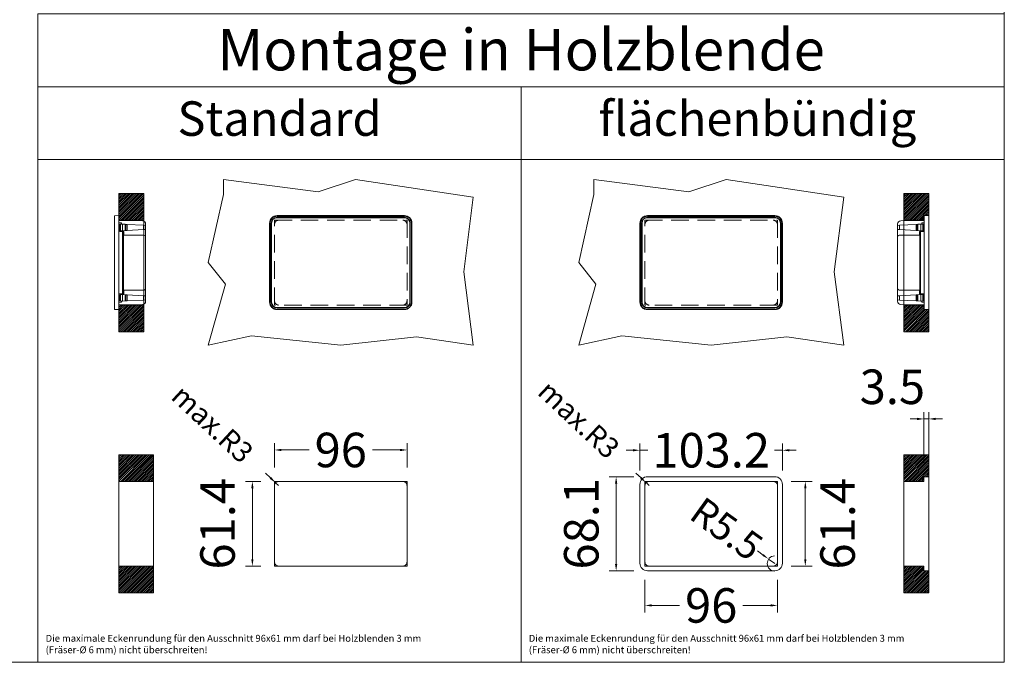
# Model space of a CAD drawing. Units: millimetres. Extents: x 11006 to 55553, y 38080 to 55482.
# Drawn here: x 18079 to 18793, y 39082 to 39547 of the extents above; entities that cross this region are included whole.
import ezdxf
from ezdxf.enums import TextEntityAlignment as Align

# ---------------------------------------------------------------- set-up
doc = ezdxf.new("R2010")
doc.units = ezdxf.units.MM
doc.linetypes.add('VERDECKT', pattern=[9.525, 6.35, -3.175])
doc.layers.get('DEFPOINTS').update_dxf_attribs({"linetype": 'CONTINUOUS'})
for name, color, linetype, lineweight in [('A_BEMASSUNG', 1, 'CONTINUOUS', 13), ('A_TEXT', 7, 'CONTINUOUS', 20), ('A_VERDECKT', 5, 'VERDECKT', 15), ('A_VOLL', 3, 'CONTINUOUS', 18), ('TEXT DE', 7, 'CONTINUOUS', 13)]:
    doc.layers.add(name, color=color, linetype=linetype, lineweight=lineweight)
doc.styles.add('Arial_0', font='arial.ttf')
doc.styles.add('Arial_35', font='arial.ttf', dxfattribs={"height": 35})
doc.dimstyles.new('STANDARD_klein', dxfattribs={"dimtxt": 30, "dimasz": 10, "dimexe": 5, "dimexo": 10, "dimgap": 5, "dimtad": 0, "dimdec": 0, "dimdsep": 46, "dimtxsty": 'Arial_0', "dimcen": 0.09, "dimclrt": 7, "dimazin": 2, "dimtm": 1e-09, "dimtfac": 1, "dimtdec": 0, "dimtmove": 2, "dimatfit": 3, "dimfxl": 1, "dimtolj": 1, "dimtzin": 0, "dimarcsym": 0})

# ---------------------------------------------------------------- blocks, each defined once
blk = doc.blocks.new('*D11')
at = {"layer": 'A_BEMASSUNG', "color": 0, "lineweight": -2, "transparency": 16777216}
for p, q in [((19613.03, 510.43), (19613.03, 528.16)), ((19709.03, 510.43), (19709.03, 528.16)), ((19618.03, 523.16), (19638.13, 523.16)), ((19704.03, 523.16), (19683.92, 523.16))]:
    blk.add_line(p, q, dxfattribs=at)
at = {"layer": 'A_BEMASSUNG', "color": 0, "transparency": 16777216}
for points in [[(19618.03, 523.99), (19618.03, 522.33), (19613.03, 523.16)], [(19704.03, 523.99), (19704.03, 522.33), (19709.03, 523.16)]]:
    blk.add_solid(points, dxfattribs=at)
at = {"layer": 'DEFPOINTS', "color": 0, "transparency": 16777216}
for p in [(19709.03, 523.16), (19613.03, 500.43), (19709.03, 500.43)]:
    blk.add_point(p, dxfattribs=at)
at = {"layer": 'A_BEMASSUNG', "color": 7, "transparency": 16777216, "insert": (19661.03, 523.16), "char_height": 25, "attachment_point": 5, "style": 'Arial_0'}
blk.add_mtext('\\A1;96', dxfattribs=at)
blk = doc.blocks.new('*D12')
at = {"layer": 'A_BEMASSUNG', "color": 0, "lineweight": -2, "transparency": 16777216}
for p, q in [((19603.03, 500.43), (19592.02, 500.43)), ((19597.02, 495.43), (19597.02, 444.03)), ((19603.03, 439.03), (19592.02, 439.03))]:
    blk.add_line(p, q, dxfattribs=at)
at = {"layer": 'A_BEMASSUNG', "color": 0, "transparency": 16777216}
for points in [[(19596.19, 495.43), (19597.85, 495.43), (19597.02, 500.43)], [(19596.19, 444.03), (19597.85, 444.03), (19597.02, 439.03)]]:
    blk.add_solid(points, dxfattribs=at)
at = {"layer": 'DEFPOINTS', "color": 0, "transparency": 16777216}
for p in [(19613.03, 500.43), (19597.02, 439.03), (19613.03, 439.03)]:
    blk.add_point(p, dxfattribs=at)
at = {"layer": 'A_BEMASSUNG', "color": 7, "transparency": 16777216, "insert": (19571.76, 469.73), "char_height": 25, "attachment_point": 5, "rotation": 90, "style": 'Arial_0'}
blk.add_mtext('\\A1;61.4', dxfattribs=at)
blk = doc.blocks.new('*D354')
at = {"layer": 'A_BEMASSUNG', "color": 0, "lineweight": -2, "transparency": 16777216}
for p, q in [((-263.93, 138.85), (-263.93, 158.53)), ((-160.73, 138.85), (-160.73, 158.53)), ((-268.93, 153.53), (-273.93, 153.53)), ((-263.93, 153.53), (-258.21, 153.53)), ((-160.73, 153.53), (-166.45, 153.53)), ((-155.73, 153.53), (-150.73, 153.53))]:
    blk.add_line(p, q, dxfattribs=at)
at = {"layer": 'A_BEMASSUNG', "color": 0, "transparency": 16777216}
for points in [[(-268.93, 154.36), (-268.93, 152.7), (-263.93, 153.53)], [(-155.73, 154.36), (-155.73, 152.7), (-160.73, 153.53)]]:
    blk.add_solid(points, dxfattribs=at)
at = {"layer": 'DEFPOINTS', "color": 0, "transparency": 16777216}
for p in [(-160.73, 153.53), (-263.93, 128.85), (-160.73, 128.85)]:
    blk.add_point(p, dxfattribs=at)
at = {"layer": 'A_BEMASSUNG', "color": 7, "transparency": 16777216, "insert": (-212.33, 153.53), "char_height": 25, "attachment_point": 5, "style": 'Arial_0'}
blk.add_mtext('\\A1;103.2', dxfattribs=at)
blk = doc.blocks.new('*D355')
at = {"layer": 'A_BEMASSUNG', "color": 0, "lineweight": -2, "transparency": 16777216}
for p, q in [((-268.43, 134.35), (-286.17, 134.35)), ((-281.17, 129.35), (-281.17, 71.25)), ((-268.43, 66.25), (-286.17, 66.25))]:
    blk.add_line(p, q, dxfattribs=at)
at = {"layer": 'A_BEMASSUNG', "color": 0, "transparency": 16777216}
for points in [[(-282.01, 129.35), (-280.34, 129.35), (-281.17, 134.35)], [(-282.01, 71.25), (-280.34, 71.25), (-281.17, 66.25)]]:
    blk.add_solid(points, dxfattribs=at)
at = {"layer": 'DEFPOINTS', "color": 0, "transparency": 16777216}
for p in [(-258.43, 134.35), (-281.17, 66.25), (-258.43, 66.25)]:
    blk.add_point(p, dxfattribs=at)
at = {"layer": 'A_BEMASSUNG', "color": 7, "transparency": 16777216, "insert": (-306.44, 100.3), "char_height": 25, "attachment_point": 5, "rotation": 90, "style": 'Arial_0'}
blk.add_mtext('\\A1;68.1', dxfattribs=at)
blk = doc.blocks.new('*D351')
at = {"layer": 'A_BEMASSUNG', "color": 0, "lineweight": -2, "transparency": 16777216}
for p, q in [((-58.19, 144.35), (-58.19, 181.21)), ((-54.69, 144.35), (-54.69, 181.21)), ((-63.19, 176.21), (-68.19, 176.21)), ((-54.69, 176.21), (-58.19, 176.21)), ((-49.69, 176.21), (-44.69, 176.21))]:
    blk.add_line(p, q, dxfattribs=at)
at = {"layer": 'A_BEMASSUNG', "color": 0, "transparency": 16777216}
for points in [[(-63.19, 177.05), (-63.19, 175.38), (-58.19, 176.21)], [(-49.69, 177.05), (-49.69, 175.38), (-54.69, 176.21)]]:
    blk.add_solid(points, dxfattribs=at)
at = {"layer": 'DEFPOINTS', "color": 0, "transparency": 16777216}
for p in [(-58.19, 176.21), (-58.19, 134.35), (-54.69, 134.35)]:
    blk.add_point(p, dxfattribs=at)
at = {"layer": 'A_BEMASSUNG', "color": 7, "transparency": 16777216, "insert": (-81.07, 199.47), "char_height": 25, "attachment_point": 5, "style": 'Arial_0'}
blk.add_mtext('\\A1;3.5', dxfattribs=at)
blk = doc.blocks.new('*D13')
at = {"layer": 'A_BEMASSUNG', "color": 0, "lineweight": -2, "transparency": 16777216}
for p, q in [((19881.36, 429.03), (19881.36, 405.6)), ((19977.36, 429.03), (19977.36, 405.6)), ((19886.36, 410.6), (19906.46, 410.6)), ((19972.36, 410.6), (19952.25, 410.6))]:
    blk.add_line(p, q, dxfattribs=at)
at = {"layer": 'A_BEMASSUNG', "color": 0, "transparency": 16777216}
for points in [[(19886.36, 411.44), (19886.36, 409.77), (19881.36, 410.6)], [(19972.36, 411.44), (19972.36, 409.77), (19977.36, 410.6)]]:
    blk.add_solid(points, dxfattribs=at)
at = {"layer": 'DEFPOINTS', "color": 0, "transparency": 16777216}
for p in [(19881.36, 439.03), (19977.36, 439.03), (19977.36, 410.6)]:
    blk.add_point(p, dxfattribs=at)
at = {"layer": 'A_BEMASSUNG', "color": 7, "transparency": 16777216, "insert": (19929.36, 410.6), "char_height": 25, "attachment_point": 5, "style": 'Arial_0'}
blk.add_mtext('\\A1;96', dxfattribs=at)
blk = doc.blocks.new('*D14')
at = {"layer": 'A_BEMASSUNG', "color": 0, "lineweight": -2, "transparency": 16777216}
for p, q in [((19987.36, 500.43), (20002.55, 500.43)), ((19997.55, 444.03), (19997.55, 495.43)), ((19987.36, 439.03), (20002.55, 439.03))]:
    blk.add_line(p, q, dxfattribs=at)
at = {"layer": 'A_BEMASSUNG', "color": 0, "transparency": 16777216}
for points in [[(19996.72, 495.43), (19998.38, 495.43), (19997.55, 500.43)], [(19996.72, 444.03), (19998.38, 444.03), (19997.55, 439.03)]]:
    blk.add_solid(points, dxfattribs=at)
at = {"layer": 'DEFPOINTS', "color": 0, "transparency": 16777216}
for p in [(19977.36, 500.43), (19997.55, 500.43), (19977.36, 439.03)]:
    blk.add_point(p, dxfattribs=at)
at = {"layer": 'A_BEMASSUNG', "color": 7, "transparency": 16777216, "insert": (20020.9, 469.73), "char_height": 25, "attachment_point": 5, "rotation": 90, "style": 'Arial_0'}
blk.add_mtext('\\A1;61.4', dxfattribs=at)
blk = doc.blocks.new('*D357')
at = {"layer": 'A_BEMASSUNG', "color": 0, "lineweight": -2, "transparency": 16777216}
for p, q in [((-531.52, 133.45), (-535.17, 136.86)), ((-525.66, 128), (-527.86, 130.05))]:
    blk.add_line(p, q, dxfattribs=at)
at = {"layer": 'A_BEMASSUNG', "color": 0, "transparency": 16777216}
blk.add_solid([(-530.95, 134.06), (-532.08, 132.84), (-527.86, 130.05)], dxfattribs=at)
at = {"layer": 'DEFPOINTS', "color": 0, "transparency": 16777216}
for p in [(-527.86, 130.05), (-525.66, 128)]:
    blk.add_point(p, dxfattribs=at)
at = {"layer": 'A_BEMASSUNG', "color": 7, "transparency": 16777216, "insert": (-573.58, 172.63), "char_height": 15, "attachment_point": 5, "rotation": 317.03636, "style": 'Arial_0'}
blk.add_mtext('\\A1;max.R3', dxfattribs=at)
blk = doc.blocks.new('*D352')
at = {"layer": 'A_BEMASSUNG', "color": 0, "lineweight": -2, "transparency": 16777216}
for p, q in [((-263.16, 133.48), (-266.8, 136.91)), ((-257.33, 128), (-259.52, 130.06))]:
    blk.add_line(p, q, dxfattribs=at)
at = {"layer": 'A_BEMASSUNG', "color": 0, "transparency": 16777216}
blk.add_solid([(-262.58, 134.09), (-263.73, 132.88), (-259.52, 130.06)], dxfattribs=at)
at = {"layer": 'DEFPOINTS', "color": 0, "transparency": 16777216}
for p in [(-259.52, 130.06), (-257.33, 128)]:
    blk.add_point(p, dxfattribs=at)
at = {"layer": 'A_BEMASSUNG', "color": 7, "transparency": 16777216, "insert": (-308.16, 175.85), "char_height": 15, "attachment_point": 5, "rotation": 316.73065, "style": 'Arial_0'}
blk.add_mtext('\\A1;max.R3', dxfattribs=at)
blk = doc.blocks.new('*D353')
at = {"layer": 'A_BEMASSUNG', "color": 0, "lineweight": -2, "transparency": 16777216}
for p, q in [((-174.75, 77.68), (-178.81, 80.6)), ((-166.23, 71.55), (-170.7, 74.76))]:
    blk.add_line(p, q, dxfattribs=at)
blk.add_arc((-166.23, 71.55), 5.5, 92.18547, 270, dxfattribs=at)
at = {"layer": 'A_BEMASSUNG', "color": 0, "transparency": 16777216}
blk.add_solid([(-174.27, 78.36), (-175.24, 77.01), (-170.7, 74.76)], dxfattribs=at)
at = {"layer": 'DEFPOINTS', "color": 0, "transparency": 16777216}
for p in [(-170.7, 74.76), (-166.23, 71.55)]:
    blk.add_point(p, dxfattribs=at)
at = {"layer": 'A_BEMASSUNG', "color": 7, "transparency": 16777216, "insert": (-201.12, 96.65), "char_height": 20, "attachment_point": 5, "rotation": 324.27254, "style": 'Arial_0'}
blk.add_mtext('\\A1;R5.5', dxfattribs=at)
blk = doc.blocks.new('Displayeinbau-IDEAL-AKE-STK')
at = {"layer": 'A_VOLL', "ltscale": 2}
h = blk.add_hatch(dxfattribs=at)
h.set_pattern_fill('ANSI31', color=35, scale=0.3, style=0)
h.set_pattern_definition([(45, (-19399.4252, 3576.8948), (-0.67351921, 0.67351921), [])])
h.paths.add_polyline_path([(-623.3, 339.37), (-641.3, 339.37), (-641.3, 320.07), (-623.3, 320.07)])
h.paths.add_polyline_path([(-623.3, 258.67), (-641.3, 258.67), (-641.3, 239.37), (-623.3, 239.37)])
h = blk.add_hatch(dxfattribs=at)
h.set_pattern_fill('ANSI31', color=35, scale=0.3, style=0)
h.set_pattern_definition([(45, (-19343.6346, 4098.9059), (-0.67351921, 0.67351921), [])])
h.paths.add_polyline_path([(-54.69, 255.32), (-58.19, 255.32), (-58.19, 258.67), (-63.72, 258.67), (-72.69, 258.67), (-72.69, 239.37), (-54.69, 239.37)])
h.paths.add_polyline_path([(-54.69, 339.37), (-72.69, 339.37), (-72.69, 320.07), (-63.72, 319.87), (-58.19, 320.07), (-58.19, 323.42), (-54.69, 323.42)])
h = blk.add_hatch(dxfattribs=at)
h.set_pattern_fill('ANSI31', color=35, scale=0.3, style=0)
h.set_pattern_definition([(45, (-19399.4252, 3387.8295), (-0.67351921, 0.67351921), [])])
h.paths.add_polyline_path([(-616.3, 150.3), (-641.3, 150.3), (-641.3, 131.01), (-616.3, 130.99)])
h.paths.add_polyline_path([(-616.3, 69.6), (-641.3, 69.6), (-641.3, 50.3), (-616.3, 50.3)])
at = {"layer": 'A_VOLL'}
h = blk.add_hatch(dxfattribs=at)
h.set_pattern_fill('ANSI31', color=35, scale=0.3, style=0)
h.set_pattern_definition([(45, (-95.8161, 0), (-0.673519, 0.673519), [])])
h.paths.add_polyline_path([(-54.69, 66.25), (-58.19, 66.25), (-58.19, 69.6), (-72.69, 69.6), (-72.69, 50.3), (-54.69, 50.3)])
h.paths.add_polyline_path([(-54.69, 150.3), (-72.69, 150.3), (-72.69, 131), (-58.19, 131), (-58.19, 134.35), (-54.69, 134.35)])
at = {"layer": 'A_BEMASSUNG', "color": 43, "ltscale": 2}
for points in [[(-700, 469.39), (0, 469.39), (0, 416.75), (-700, 416.75)], [(-700, 416.75), (-350, 416.75), (-350, 364.1), (-700, 364.1)], [(-350, 416.75), (0, 416.75), (0, 364.1), (-350, 364.1)], [(-700, 0), (-350, 0), (-350, 364.1), (-700, 364.1)], [(-350, 0), (0, 0), (0, 364.1), (-350, 364.1)]]:
    blk.add_lwpolyline(points, close=True, dxfattribs=at)
at = {"layer": 'A_VERDECKT', "ltscale": 2}
for points in [[(-528.66, 320.07), (-432.66, 320.07), (-432.66, 258.67), (-528.66, 258.67)], [(-260.33, 320.07), (-164.33, 320.07), (-164.33, 258.67), (-260.33, 258.67)]]:
    blk.add_lwpolyline(points, close=True, dxfattribs=at)
for centre, start, end in [((-525.66, 317.07), 90, 180), ((-435.66, 317.07), 0, 90), ((-257.33, 317.07), 90, 180), ((-167.33, 317.07), 0, 90), ((-525.66, 261.67), 180, 270), ((-435.66, 261.67), 270, 0), ((-257.33, 261.67), 180, 270), ((-167.33, 261.67), 270, 0), ((-525.66, 128), 90, 180), ((-435.66, 128), 0, 90), ((-257.33, 128), 90, 180), ((-167.33, 128), 0, 90), ((-525.66, 72.6), 180, 270), ((-435.66, 72.6), 270, 0), ((-257.33, 72.6), 180, 270), ((-167.33, 72.6), 270, 0)]:
    blk.add_arc(centre, 3, start, end, dxfattribs=at)
at = {"layer": 'A_VOLL', "color": 252, "true_color": 0x939598}
for p, q in [((-644.6, 317.92), (-644.6, 323.02)), ((-644.31, 323.32), (-641.3, 323.38)), ((-641.3, 323.38), (-641.3, 317.92)), ((-526.76, 323.38), (-434.56, 323.38)), ((-526.76, 323.32), (-526.76, 323.38)), ((-526.76, 323.02), (-526.76, 323.32)), ((-526.76, 323.32), (-434.56, 323.32)), ((-434.56, 323.02), (-526.76, 323.02)), ((-434.56, 322.19), (-526.76, 322.19)), ((-526.76, 322.17), (-526.76, 322.19)), ((-434.56, 322.17), (-526.76, 322.17)), ((-526.76, 321.92), (-434.56, 321.92)), ((-434.56, 323.32), (-434.56, 323.38)), ((-434.56, 323.02), (-434.56, 323.32)), ((-434.56, 322.17), (-434.56, 322.19)), ((-258.43, 323.38), (-166.23, 323.38)), ((-258.43, 323.32), (-258.43, 323.38)), ((-258.43, 323.02), (-258.43, 323.32)), ((-258.43, 323.32), (-166.23, 323.32)), ((-166.23, 323.02), (-258.43, 323.02)), ((-166.23, 322.19), (-258.43, 322.19)), ((-258.43, 322.17), (-258.43, 322.19)), ((-166.23, 322.17), (-258.43, 322.17)), ((-258.43, 321.92), (-166.23, 321.92)), ((-166.23, 323.32), (-166.23, 323.38)), ((-166.23, 323.02), (-166.23, 323.32)), ((-166.23, 322.17), (-166.23, 322.19)), ((-57.99, 323.38), (-57.99, 317.92)), ((-54.98, 323.32), (-57.99, 323.38)), ((-54.69, 317.92), (-54.69, 323.02)), ((-644.6, 317.92), (-644.6, 260.82)), ((-624.26, 319.67), (-641.3, 319.97)), ((-641.3, 318.14), (-639.6, 318.11)), ((-641.3, 260.82), (-641.3, 317.92)), ((-640.7, 316.62), (-641.3, 316.62)), ((-640.7, 317.34), (-640.23, 317.31)), ((-640.7, 317.34), (-640.7, 312.4)), ((-638.77, 317.23), (-640.23, 317.31)), ((-640.23, 312.42), (-640.23, 317.31)), ((-639.6, 317.64), (-639.6, 318.11)), ((-639.6, 317.64), (-639.6, 317.28)), ((-638.77, 317.23), (-636.77, 317.13)), ((-638.77, 312.5), (-638.77, 317.23)), ((-636.77, 312.6), (-636.77, 317.13)), ((-636.25, 317.1), (-636.77, 317.13)), ((-636.25, 317.1), (-635.37, 317.06)), ((-636.25, 312.63), (-636.25, 317.1)), ((-635.37, 312.68), (-635.37, 317.06)), ((-635.37, 317.06), (-623.48, 316.43)), ((-623.48, 316.43), (-623.48, 313.3)), ((-623.48, 316.43), (-622, 316.36)), ((-622, 316.36), (-622, 317.37)), ((-622, 313.38), (-622, 316.36)), ((-532.22, 260.82), (-532.22, 317.92)), ((-532.17, 317.92), (-532.22, 317.92)), ((-532.17, 317.92), (-531.87, 317.92)), ((-532.17, 260.82), (-532.17, 317.92)), ((-531.87, 317.92), (-531.87, 260.82)), ((-531.04, 317.92), (-531.04, 260.82)), ((-531.01, 317.92), (-531.04, 317.92)), ((-531.01, 317.92), (-531.01, 260.82)), ((-530.76, 260.82), (-530.76, 317.92)), ((-430.56, 317.92), (-430.56, 260.82)), ((-430.31, 260.82), (-430.31, 317.92)), ((-430.31, 317.92), (-430.29, 317.92)), ((-430.29, 260.82), (-430.29, 317.92)), ((-429.46, 260.82), (-429.46, 317.92)), ((-429.46, 317.92), (-429.16, 317.92)), ((-429.16, 317.92), (-429.16, 260.82)), ((-429.16, 317.92), (-429.1, 317.92)), ((-429.1, 317.92), (-429.1, 260.82)), ((-263.89, 260.82), (-263.89, 317.92)), ((-263.84, 317.92), (-263.89, 317.92)), ((-263.84, 317.92), (-263.54, 317.92)), ((-263.84, 260.82), (-263.84, 317.92)), ((-263.54, 317.92), (-263.54, 260.82)), ((-262.71, 317.92), (-262.71, 260.82)), ((-262.68, 317.92), (-262.71, 317.92)), ((-262.68, 317.92), (-262.68, 260.82)), ((-262.43, 260.82), (-262.43, 317.92)), ((-162.23, 317.92), (-162.23, 260.82)), ((-161.98, 260.82), (-161.98, 317.92)), ((-161.98, 317.92), (-161.95, 317.92)), ((-161.95, 260.82), (-161.95, 317.92)), ((-161.12, 260.82), (-161.12, 317.92)), ((-161.12, 317.92), (-160.82, 317.92)), ((-160.82, 317.92), (-160.82, 260.82)), ((-160.82, 317.92), (-160.77, 317.92)), ((-160.77, 317.92), (-160.77, 260.82)), ((-77.29, 316.36), (-77.29, 317.37)), ((-75.81, 316.43), (-77.29, 316.36)), ((-77.29, 313.38), (-77.29, 316.36)), ((-63.92, 317.06), (-75.81, 316.43)), ((-75.81, 316.43), (-75.81, 313.3)), ((-75.03, 319.67), (-57.99, 319.97)), ((-63.04, 317.1), (-63.92, 317.06)), ((-63.92, 312.68), (-63.92, 317.06)), ((-63.04, 317.1), (-62.52, 317.13)), ((-63.04, 312.63), (-63.04, 317.1)), ((-60.52, 317.23), (-62.52, 317.13)), ((-62.52, 312.6), (-62.52, 317.13)), ((-60.52, 317.23), (-59.06, 317.31)), ((-60.52, 312.5), (-60.52, 317.23)), ((-57.99, 318.14), (-59.69, 318.11)), ((-59.69, 317.64), (-59.69, 318.11)), ((-59.69, 317.64), (-59.69, 317.28)), ((-58.59, 317.34), (-59.06, 317.31)), ((-59.06, 312.42), (-59.06, 317.31)), ((-58.59, 317.34), (-58.59, 312.4)), ((-58.59, 316.62), (-57.99, 316.62)), ((-57.99, 260.82), (-57.99, 317.92)), ((-54.69, 317.92), (-54.69, 260.82)), ((-641.3, 311.72), (-638.64, 311.86)), ((-640.7, 312.4), (-640.23, 312.42)), ((-638.77, 312.5), (-640.23, 312.42)), ((-640.05, 312.43), (-640.05, 311.79)), ((-639.6, 312.46), (-639.6, 311.81)), ((-638.77, 312.5), (-636.77, 312.6)), ((-638.64, 311.86), (-637.98, 311.9)), ((-638.64, 311.86), (-638.64, 266.87)), ((-637.98, 266.84), (-637.98, 311.9)), ((-637.98, 311.9), (-637.8, 311.9)), ((-637.8, 311.9), (-637.8, 309.56)), ((-623.17, 309.35), (-637.6, 309.36)), ((-636.77, 312.6), (-636.25, 312.63)), ((-635.37, 312.68), (-636.25, 312.63)), ((-635.37, 312.68), (-623.48, 313.3)), ((-622, 313.38), (-623.48, 313.3)), ((-622, 309.58), (-622, 313.38)), ((-622, 308.31), (-622, 309.58)), ((-622, 270.42), (-622, 308.31)), ((-77.29, 313.38), (-75.81, 313.3)), ((-77.29, 309.58), (-77.29, 313.38)), ((-77.29, 308.31), (-77.29, 309.58)), ((-77.29, 270.42), (-77.29, 308.31)), ((-76.12, 309.35), (-61.68, 309.36)), ((-63.92, 312.68), (-75.81, 313.3)), ((-63.92, 312.68), (-63.04, 312.63)), ((-62.52, 312.6), (-63.04, 312.63)), ((-60.52, 312.5), (-62.52, 312.6)), ((-61.31, 311.9), (-61.49, 311.9)), ((-61.49, 311.9), (-61.49, 309.56)), ((-61.31, 266.84), (-61.31, 311.9)), ((-60.65, 311.86), (-61.31, 311.9)), ((-57.99, 311.72), (-60.65, 311.86)), ((-60.65, 311.86), (-60.65, 266.87)), ((-60.52, 312.5), (-59.06, 312.42)), ((-59.69, 312.46), (-59.69, 311.81)), ((-59.24, 312.43), (-59.24, 311.79)), ((-58.59, 312.4), (-59.06, 312.42)), ((-641.3, 267.01), (-638.64, 266.87)), ((-640.7, 261.4), (-640.7, 266.34)), ((-640.7, 266.34), (-640.23, 266.31)), ((-640.23, 266.31), (-640.23, 261.42)), ((-638.77, 266.23), (-640.23, 266.31)), ((-640.05, 266.95), (-640.05, 266.3)), ((-639.6, 266.82), (-640.05, 266.82)), ((-639.6, 266.92), (-639.6, 266.28)), ((-638.77, 266.23), (-638.77, 261.5)), ((-638.77, 266.23), (-636.77, 266.13)), ((-637.98, 266.84), (-638.64, 266.87)), ((-637.98, 266.84), (-637.8, 266.83)), ((-637.8, 266.83), (-637.8, 269.17)), ((-637.6, 269.37), (-623.17, 269.38)), ((-636.77, 261.6), (-636.77, 266.13)), ((-636.77, 266.13), (-636.25, 266.1)), ((-636.25, 266.1), (-635.37, 266.06)), ((-636.25, 266.1), (-636.25, 261.63)), ((-635.37, 261.68), (-635.37, 266.06)), ((-635.37, 266.06), (-623.48, 265.43)), ((-623.48, 265.43), (-623.48, 262.3)), ((-623.48, 265.43), (-622, 265.36)), ((-622, 265.36), (-622, 269.15)), ((-622, 262.38), (-622, 265.36)), ((-77.29, 265.36), (-77.29, 269.15)), ((-75.81, 265.43), (-77.29, 265.36)), ((-77.29, 262.38), (-77.29, 265.36)), ((-61.68, 269.37), (-76.12, 269.38)), ((-63.92, 266.06), (-75.81, 265.43)), ((-75.81, 265.43), (-75.81, 262.3)), ((-63.04, 266.1), (-63.92, 266.06)), ((-63.92, 261.68), (-63.92, 266.06)), ((-62.52, 266.13), (-63.04, 266.1)), ((-63.04, 266.1), (-63.04, 261.63)), ((-60.52, 266.23), (-62.52, 266.13)), ((-62.52, 261.6), (-62.52, 266.13)), ((-61.49, 266.83), (-61.49, 269.17)), ((-61.31, 266.84), (-61.49, 266.83)), ((-61.31, 266.84), (-60.65, 266.87)), ((-57.99, 267.01), (-60.65, 266.87)), ((-60.52, 266.23), (-59.06, 266.31)), ((-60.52, 266.23), (-60.52, 261.5)), ((-59.69, 266.92), (-59.69, 266.28)), ((-59.69, 266.82), (-59.24, 266.82)), ((-59.24, 266.95), (-59.24, 266.3)), ((-58.59, 266.34), (-59.06, 266.31)), ((-59.06, 266.31), (-59.06, 261.42)), ((-58.59, 261.4), (-58.59, 266.34)), ((-644.6, 255.71), (-644.6, 260.82)), ((-640.7, 262.14), (-641.3, 262.14)), ((-641.3, 260.82), (-641.3, 255.36)), ((-639.6, 260.63), (-641.3, 260.6)), ((-641.3, 258.77), (-624.26, 259.06)), ((-640.7, 261.4), (-640.23, 261.42)), ((-638.77, 261.5), (-640.23, 261.42)), ((-639.6, 261.46), (-639.6, 261.1)), ((-639.6, 260.63), (-639.6, 261.1)), ((-639.6, 260.63), (-639.6, 261.1)), ((-638.77, 261.5), (-636.77, 261.6)), ((-636.25, 261.63), (-636.77, 261.6)), ((-635.37, 261.68), (-636.25, 261.63)), ((-635.37, 261.68), (-623.48, 262.3)), ((-622, 262.38), (-623.48, 262.3)), ((-622, 261.36), (-622, 262.38)), ((-532.17, 260.82), (-532.22, 260.82)), ((-532.17, 260.82), (-531.87, 260.82)), ((-531.01, 260.82), (-531.04, 260.82)), ((-434.56, 256.82), (-526.76, 256.82)), ((-430.31, 260.82), (-430.29, 260.82)), ((-429.46, 260.82), (-429.16, 260.82)), ((-429.16, 260.82), (-429.1, 260.82)), ((-263.84, 260.82), (-263.89, 260.82)), ((-263.84, 260.82), (-263.54, 260.82)), ((-262.68, 260.82), (-262.71, 260.82)), ((-166.23, 256.82), (-258.43, 256.82)), ((-161.98, 260.82), (-161.95, 260.82)), ((-161.12, 260.82), (-160.82, 260.82)), ((-160.82, 260.82), (-160.77, 260.82)), ((-77.29, 261.36), (-77.29, 262.38)), ((-77.29, 262.38), (-75.81, 262.3)), ((-63.92, 261.68), (-75.81, 262.3)), ((-57.99, 258.77), (-75.03, 259.06)), ((-63.92, 261.68), (-63.04, 261.63)), ((-63.04, 261.63), (-62.52, 261.6)), ((-60.52, 261.5), (-62.52, 261.6)), ((-60.52, 261.5), (-59.06, 261.42)), ((-59.69, 261.46), (-59.69, 261.1)), ((-59.69, 260.63), (-59.69, 261.1)), ((-59.69, 260.63), (-59.69, 261.1)), ((-59.69, 260.63), (-57.99, 260.6)), ((-58.59, 261.4), (-59.06, 261.42)), ((-58.59, 262.14), (-57.99, 262.14)), ((-57.99, 260.82), (-57.99, 255.36)), ((-54.69, 255.71), (-54.69, 260.82)), ((-644.31, 255.41), (-641.3, 255.36)), ((-526.76, 256.57), (-434.56, 256.57)), ((-526.76, 256.57), (-526.76, 256.54)), ((-526.76, 256.54), (-434.56, 256.54)), ((-526.76, 255.71), (-434.56, 255.71)), ((-526.76, 255.41), (-526.76, 255.71)), ((-434.56, 255.41), (-526.76, 255.41)), ((-526.76, 255.41), (-526.76, 255.36)), ((-434.56, 255.36), (-526.76, 255.36)), ((-434.56, 256.57), (-434.56, 256.54)), ((-434.56, 255.41), (-434.56, 255.71)), ((-434.56, 255.41), (-434.56, 255.36)), ((-258.43, 256.57), (-166.23, 256.57)), ((-258.43, 256.57), (-258.43, 256.54)), ((-258.43, 256.54), (-166.23, 256.54)), ((-258.43, 255.71), (-166.23, 255.71)), ((-258.43, 255.41), (-258.43, 255.71)), ((-166.23, 255.41), (-258.43, 255.41)), ((-258.43, 255.41), (-258.43, 255.36)), ((-166.23, 255.36), (-258.43, 255.36)), ((-166.23, 256.57), (-166.23, 256.54)), ((-166.23, 255.41), (-166.23, 255.71)), ((-166.23, 255.41), (-166.23, 255.36)), ((-54.98, 255.41), (-57.99, 255.36))]:
    blk.add_line(p, q, dxfattribs=at)
at = {"layer": 'A_VOLL', "color": 35, "ltscale": 2}
for points in [[(-564.18, 273.69), (-576.65, 289.57), (-565.59, 338.73), (-565.59, 349.57), (-496.92, 340.61), (-469.86, 349.57), (-384.65, 336.86), (-391.5, 282.6), (-384.65, 229.57), (-425.75, 235.69), (-480.65, 229.57), (-545.41, 236.32), (-576.65, 229.57)], [(-295.85, 273.69), (-308.32, 289.57), (-297.26, 338.73), (-297.26, 349.57), (-228.59, 340.61), (-201.53, 349.57), (-116.32, 336.86), (-123.17, 282.6), (-116.32, 229.57), (-157.42, 235.69), (-212.32, 229.57), (-277.08, 236.32), (-308.32, 229.57)], [(-641.3, 339.37), (-623.3, 339.37), (-623.3, 239.37), (-641.3, 239.37)], [(-72.69, 339.37), (-54.69, 339.37), (-54.69, 239.37), (-72.69, 239.37)], [(-641.3, 150.3), (-616.3, 150.3), (-616.3, 50.3), (-641.3, 50.3)], [(-72.69, 150.3), (-54.69, 150.3), (-54.69, 50.3), (-72.69, 50.3)]]:
    blk.add_lwpolyline(points, close=True, dxfattribs=at)
at = {"layer": 'A_VOLL', "ltscale": 2}
for points in [[(-258.43, 323.42), (-166.23, 323.42, -0.414214), (-160.73, 317.92), (-160.73, 260.82, -0.414214), (-166.23, 255.32), (-258.43, 255.32, -0.414214), (-263.93, 260.82), (-263.93, 317.92, -0.414214)], [(-258.43, 134.35), (-166.23, 134.35, -0.414214), (-160.73, 128.85), (-160.73, 71.75, -0.414214), (-166.23, 66.25), (-258.43, 66.25, -0.414214), (-263.93, 71.75), (-263.93, 128.85, -0.414214)]]:
    blk.add_lwpolyline(points, format="xyb", close=True, dxfattribs=at)
at = {"layer": 'A_VOLL', "color": 35, "ltscale": 2}
for points in [[(-72.69, 319.87), (-72.69, 258.67), (-58.19, 258.67), (-58.19, 255.32), (-54.69, 255.32), (-54.69, 323.42), (-58.19, 323.42), (-58.19, 320.07), (-72.69, 320.07)], [(-641.3, 130.8), (-641.3, 69.6), (-616.3, 69.6), (-616.3, 131), (-641.3, 131)], [(-72.69, 130.8), (-72.69, 69.6), (-58.19, 69.6), (-58.19, 66.25), (-54.69, 66.25), (-54.69, 134.35), (-58.19, 134.35), (-58.19, 131), (-72.69, 131)]]:
    blk.add_lwpolyline(points, dxfattribs=at)
at = {"layer": 'A_VOLL', "ltscale": 2}
blk.add_lwpolyline([(-641.3, 319.87), (-641.3, 258.67), (-623.3, 258.67), (-623.3, 320.07), (-641.3, 320.07)], dxfattribs=at)
for points in [[(-528.66, 131), (-432.66, 131), (-432.66, 69.6), (-528.66, 69.6)], [(-260.33, 131), (-164.33, 131), (-164.33, 69.6), (-260.33, 69.6)]]:
    blk.add_lwpolyline(points, close=True, dxfattribs=at)
at = {"layer": 'A_VOLL', "color": 252, "true_color": 0x939598}
for centre, radius, start, end in [((-644.3, 323.02), 0.3, 91, 180), ((-526.76, 317.92), 5.46, 90, 180), ((-526.76, 317.92), 5.41, 90, 180), ((-526.76, 317.92), 5.11, 90, 180), ((-526.76, 317.92), 4.28, 90, 180), ((-526.76, 317.92), 4.25, 90, 180), ((-526.76, 317.92), 4, 90, 180), ((-434.56, 317.92), 5.46, 0, 90), ((-434.56, 317.92), 5.41, 0, 90), ((-434.56, 317.92), 5.11, 0, 90), ((-434.56, 317.92), 4.28, 0, 90), ((-434.56, 317.92), 4.25, 0, 90), ((-434.56, 317.92), 4, 0, 90), ((-258.43, 317.92), 5.46, 90, 180), ((-258.43, 317.92), 5.41, 90, 180), ((-258.43, 317.92), 5.11, 90, 180), ((-258.43, 317.92), 4.28, 90, 180), ((-258.43, 317.92), 4.25, 90, 180), ((-258.43, 317.92), 4, 90, 180), ((-166.23, 317.92), 5.46, 0, 90), ((-166.23, 317.92), 5.41, 0, 90), ((-166.23, 317.92), 5.11, 0, 90), ((-166.23, 317.92), 4.28, 0, 90), ((-166.23, 317.92), 4.25, 0, 90), ((-166.23, 317.92), 4, 0, 90), ((-54.99, 323.02), 0.3, 0, 89), ((-624.3, 317.37), 2.3, 0, 89), ((-74.99, 317.37), 2.3, 91, 180), ((-637.6, 309.56), 0.2, 180, 269), ((-61.69, 309.56), 0.2, 271, 0), ((-637.6, 269.17), 0.2, 91, 180), ((-61.69, 269.17), 0.2, 0, 89), ((-624.3, 261.36), 2.3, 271, 0), ((-526.76, 260.82), 5.46, 180, 270), ((-526.76, 260.82), 5.41, 180, 270), ((-526.76, 260.82), 5.11, 180, 270), ((-526.76, 260.82), 4.28, 180, 270), ((-526.76, 260.82), 4.25, 180, 270), ((-526.76, 260.82), 4, 180, 270), ((-434.56, 260.82), 5.46, 270, 0), ((-434.56, 260.82), 4.25, 270, 0), ((-434.56, 260.82), 5.11, 270, 0), ((-434.56, 260.82), 4.28, 270, 0), ((-434.56, 260.82), 5.41, 270, 0), ((-434.56, 260.82), 4, 270, 0), ((-258.43, 260.82), 5.46, 180, 270), ((-258.43, 260.82), 5.41, 180, 270), ((-258.43, 260.82), 5.11, 180, 270), ((-258.43, 260.82), 4.28, 180, 270), ((-258.43, 260.82), 4.25, 180, 270), ((-258.43, 260.82), 4, 180, 270), ((-166.23, 260.82), 5.46, 270, 0), ((-166.23, 260.82), 4.25, 270, 0), ((-166.23, 260.82), 5.11, 270, 0), ((-166.23, 260.82), 4.28, 270, 0), ((-166.23, 260.82), 5.41, 270, 0), ((-166.23, 260.82), 4, 270, 0), ((-74.99, 261.36), 2.3, 180, 269), ((-644.3, 255.71), 0.3, 180, 269), ((-54.99, 255.71), 0.3, 271, 0)]:
    blk.add_arc(centre, radius, start, end, dxfattribs=at)
at = {"layer": 'A_VOLL', "color": 252, "true_color": 0x939598, "extrusion": (0, 0, -1)}
for centre, start_param, end_param in [((-624, 308.31), 5.142342, 6.283185), ((-624, 270.42), 0, 1.140843)]:
    blk.add_ellipse(centre, major_axis=(2, 0), ratio=0.570311, start_param=start_param, end_param=end_param, dxfattribs=at)
at = {"layer": 'A_VOLL', "color": 252, "true_color": 0x939598}
for centre, start_param, end_param in [((-75.29, 308.31), 5.142342, 6.283185), ((-75.29, 270.42), 0, 1.140843)]:
    blk.add_ellipse(centre, major_axis=(-2, 0), ratio=0.570311, start_param=start_param, end_param=end_param, dxfattribs=at)
for points in [[(-622, 269.15), (-622, 269.26), (-622, 269.37), (-622, 269.48), (-622, 269.59), (-622, 269.7), (-622, 269.81), (-622, 269.92), (-622, 270.02), (-622, 270.12), (-622, 270.23), (-622, 270.33), (-622, 270.42)], [(-77.29, 269.15), (-77.29, 269.26), (-77.29, 269.37), (-77.29, 269.48), (-77.29, 269.59), (-77.29, 269.7), (-77.29, 269.81), (-77.29, 269.92), (-77.29, 270.02), (-77.29, 270.12), (-77.29, 270.23), (-77.29, 270.33), (-77.29, 270.42)]]:
    blk.add_open_spline(points, degree=3, knots=[-0.00001, -0.00001, -0.00001, -0.00001, 0.00034182, 0.00034182, 0.00034182, 0.000693651, 0.000693651, 0.000693651, 0.001045493, 0.001045493, 0.001045493, 0.001397335, 0.001397335, 0.001397335, 0.001397335], dxfattribs=at)
at = {"layer": 'TEXT DE', "color": 35, "ltscale": 2, "style": 'Arial_35'}
blk.add_text('Montage in Holzblende', height=30, dxfattribs=at).set_placement((-350, 439.66), align=Align.MIDDLE)
at = {"layer": 'TEXT DE', "ltscale": 2, "style": 'Arial_35'}
for s, p in [('Standard', (-525, 390.42)), ('flächenbündig ', (-175, 390.42))]:
    blk.add_text(s, height=25, dxfattribs=at).set_placement(p, align=Align.MIDDLE)
at = {"layer": 'TEXT DE', "ltscale": 2, "char_height": 5, "attachment_point": 1, "style": 'Arial_35'}
for insert in [(-694.44, 19.88), (-344.44, 19.88)]:
    blk.add_mtext_dynamic_manual_height_columns('Die maximale Eckenrundung für den Ausschnitt 96x61 mm darf bei Holzblenden 3 mm \\P(Fräser-Ø 6 mm) nicht überschreiten!', width=307.6867, gutter_width=175, heights=[0], dxfattribs=dict(at, insert=insert))
at = {"layer": 'A_BEMASSUNG'}
dim = blk.add_linear_dim(base=(-58.19, 176.21), p1=(-54.69, 134.35), p2=(-58.19, 134.35), dimstyle='STANDARD_klein', override={"dimtxt": 25, "dimasz": 5, "dimdec": 1}, dxfattribs=at)
dim.commit()
dim.dimension.update_dxf_attribs({"geometry": '*D351', "text_midpoint": (-81.07, 199.47), "dimtype": 160})
for center, mpoint, picture, middle in [((-257.33, 128), (-259.52, 130.06), '*D352', (-308.16, 175.85)), ((-525.66, 128), (-527.86, 130.05), '*D357', (-573.58, 172.63))]:
    dim = blk.add_radius_dim(center=center, mpoint=mpoint, text='max.<>', dimstyle='STANDARD_klein', override={"dimtxt": 15, "dimasz": 5, "dimdec": 1}, dxfattribs=at)
    dim.commit()
    dim.dimension.update_dxf_attribs({"geometry": picture, "text_midpoint": middle, "dimtype": 164})
for base, p1, p2, picture, middle in [((-432.66, 153.73), (-528.66, 131), (-432.66, 131), '*D11', (-480.66, 153.73)), ((-164.33, 41.17), (-260.33, 69.6), (-164.33, 69.6), '*D13', (-212.33, 41.17))]:
    dim = blk.add_linear_dim(base=base, p1=p1, p2=p2, dimstyle='STANDARD_klein', override={"dimtxt": 25, "dimasz": 5, "dimdec": 1}, dxfattribs=at)
    dim.commit()
    dim.dimension.update_dxf_attribs({"geometry": picture, "text_midpoint": middle, "insert": (-20141.69, -369.43)})
dim = blk.add_linear_dim(base=(-160.73, 153.53), p1=(-263.93, 128.85), p2=(-160.73, 128.85), dimstyle='STANDARD_klein', override={"dimtxt": 25, "dimasz": 5, "dimdec": 1}, dxfattribs=at)
dim.commit()
dim.dimension.update_dxf_attribs({"geometry": '*D354', "text_midpoint": (-212.33, 153.53)})
dim = blk.add_linear_dim(base=(-544.67, 69.6), p1=(-528.66, 131), p2=(-528.66, 69.6), angle=90, dimstyle='STANDARD_klein', override={"dimtxt": 25, "dimasz": 5, "dimdec": 1}, dxfattribs=at)
dim.commit()
dim.dimension.update_dxf_attribs({"geometry": '*D12', "text_midpoint": (-569.93, 100.3), "insert": (-20141.69, -369.43)})
dim = blk.add_linear_dim(base=(-281.17, 66.25), p1=(-258.43, 134.35), p2=(-258.43, 66.25), angle=90, dimstyle='STANDARD_klein', override={"dimtxt": 25, "dimasz": 5, "dimdec": 1}, dxfattribs=at)
dim.commit()
dim.dimension.update_dxf_attribs({"geometry": '*D355', "text_midpoint": (-306.44, 100.3)})
dim = blk.add_linear_dim(base=(-144.14, 131), p1=(-164.33, 69.6), p2=(-164.33, 131), angle=90, dimstyle='STANDARD_klein', override={"dimtxt": 25, "dimasz": 5, "dimdec": 1}, dxfattribs=at)
dim.commit()
dim.dimension.update_dxf_attribs({"geometry": '*D14', "text_midpoint": (-120.79, 100.3), "dimtype": 128, "insert": (-20141.69, -369.43)})
dim = blk.add_radius_dim(center=(-166.23, 71.55), mpoint=(-170.7, 74.76), dimstyle='STANDARD_klein', override={"dimtxt": 20, "dimasz": 5, "dimdec": 1}, dxfattribs=at)
dim.commit()
dim.dimension.update_dxf_attribs({"geometry": '*D353', "text_midpoint": (-201.12, 96.65), "dimtype": 164})

msp = doc.modelspace()

# ---------------------------------------------------------------- linework, layer by layer
at = {"layer": 'A_TEXT', "color": 2}
msp.add_lwpolyline([(11006.0119856, 42581.9715616), (18792.7044189, 42581.9715616), (18792.7044189, 39081.9715616), (11006.0119856, 39081.9715616)], close=True, dxfattribs=at)

# ---------------------------------------------------------------- block references
at = {"layer": 'A_VOLL'}
msp.add_blockref('Displayeinbau-IDEAL-AKE-STK', (18792.7044189, 39081.9715616), dxfattribs=at)

doc.saveas('drawing.dxf')
